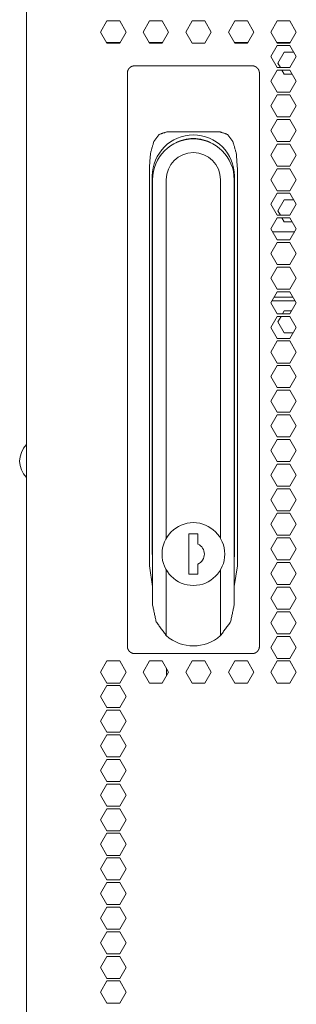
# Model space of a CAD drawing. Units: millimetres. Extents: x 1818 to 9305, y 229 to 6254.
# Drawn here: x 8908 to 8984, y 2970 to 3238 of the extents above; entities that cross this region are included whole.
import ezdxf

# ---------------------------------------------------------------- set-up
doc = ezdxf.new("R2010")
doc.units = ezdxf.units.MM
doc.layers.add('Trimetric', color=7, linetype='Continuous')

msp = doc.modelspace()

# ---------------------------------------------------------------- linework, layer by layer
at = {"layer": 'Trimetric', "color": 71, "linetype": 'Continuous', "lineweight": 18}
for p, q in [((8910.14, 2234.91), (8910.14, 4180.51)), ((8932.09, 3237.51), (8930.36, 3234.51)), ((8935.55, 3237.51), (8932.09, 3237.51)), ((8937.28, 3234.51), (8935.55, 3237.51)), ((8941.96, 3234.51), (8943.69, 3237.51)), ((8943.69, 3237.51), (8947.16, 3237.51)), ((8947.16, 3237.51), (8948.89, 3234.51)), ((8953.57, 3234.51), (8955.3, 3237.51)), ((8955.3, 3237.51), (8958.76, 3237.51)), ((8958.76, 3237.51), (8960.49, 3234.51)), ((8965.17, 3234.51), (8966.9, 3237.51)), ((8966.9, 3237.51), (8970.37, 3237.51)), ((8970.37, 3237.51), (8972.1, 3234.51)), ((8976.77, 3234.51), (8978.51, 3237.51)), ((8978.51, 3237.51), (8981.97, 3237.51)), ((8981.97, 3237.51), (8983.7, 3234.51)), ((8930.36, 3234.51), (8932.09, 3231.51)), ((8935.55, 3231.51), (8937.28, 3234.51)), ((8943.69, 3231.51), (8941.96, 3234.51)), ((8948.89, 3234.51), (8947.16, 3231.51)), ((8955.3, 3231.51), (8953.57, 3234.51)), ((8960.49, 3234.51), (8958.76, 3231.51)), ((8966.9, 3231.51), (8965.17, 3234.51)), ((8972.1, 3234.51), (8970.37, 3231.51)), ((8978.51, 3231.51), (8976.77, 3234.51)), ((8983.7, 3234.51), (8981.97, 3231.51)), ((8932.09, 3231.51), (8935.55, 3231.51)), ((8947.16, 3231.51), (8943.69, 3231.51)), ((8958.76, 3231.51), (8955.3, 3231.51)), ((8970.37, 3231.51), (8966.9, 3231.51)), ((8976.77, 3227.81), (8978.51, 3230.81)), ((8981.97, 3231.51), (8978.51, 3231.51)), ((8978.51, 3230.81), (8981.97, 3230.81)), ((8981.97, 3230.81), (8983.7, 3227.81)), ((8978.51, 3224.81), (8976.77, 3227.81)), ((8980.43, 3229.01), (8978.7, 3226.01)), ((8983.01, 3229.01), (8980.43, 3229.01)), ((8983.7, 3227.81), (8981.97, 3224.81)), ((8976.77, 3221.11), (8978.51, 3224.11)), ((8981.97, 3224.81), (8978.51, 3224.81)), ((8978.51, 3224.11), (8981.97, 3224.11)), ((8978.7, 3226.01), (8979.39, 3224.81)), ((8979.79, 3224.11), (8980.43, 3223.01)), ((8981.97, 3224.11), (8983.7, 3221.11)), ((8980.43, 3223.01), (8982.61, 3223.01)), ((8978.51, 3218.11), (8976.77, 3221.11)), ((8983.7, 3221.11), (8981.97, 3218.11)), ((8976.77, 3214.41), (8978.51, 3217.41)), ((8981.97, 3218.11), (8978.51, 3218.11)), ((8978.51, 3217.41), (8981.97, 3217.41)), ((8981.97, 3217.41), (8983.7, 3214.41)), ((8978.51, 3211.41), (8976.77, 3214.41)), ((8983.7, 3214.41), (8981.97, 3211.41)), ((8976.77, 3207.71), (8978.51, 3210.71)), ((8981.97, 3211.41), (8978.51, 3211.41)), ((8978.51, 3210.71), (8981.97, 3210.71)), ((8981.97, 3210.71), (8983.7, 3207.71)), ((8978.51, 3204.71), (8976.77, 3207.71)), ((8983.7, 3207.71), (8981.97, 3204.71)), ((8976.77, 3201.01), (8978.51, 3204.01)), ((8981.97, 3204.71), (8978.51, 3204.71)), ((8978.51, 3204.01), (8981.97, 3204.01)), ((8981.97, 3204.01), (8983.7, 3201.01)), ((8978.51, 3198.01), (8976.77, 3201.01)), ((8983.7, 3201.01), (8981.97, 3198.01)), ((8976.77, 3194.31), (8978.51, 3197.31)), ((8981.97, 3198.01), (8978.51, 3198.01)), ((8978.51, 3197.31), (8981.97, 3197.31)), ((8981.97, 3197.31), (8983.7, 3194.31)), ((8978.51, 3191.31), (8976.77, 3194.31)), ((8983.7, 3194.31), (8981.97, 3191.31)), ((8976.77, 3187.61), (8978.51, 3190.61)), ((8981.97, 3191.31), (8978.51, 3191.31)), ((8978.51, 3190.61), (8981.97, 3190.61)), ((8981.97, 3190.61), (8983.7, 3187.61)), ((8978.51, 3184.61), (8976.77, 3187.61)), ((8978.7, 3185.81), (8980.43, 3188.81)), ((8980.43, 3188.81), (8983.01, 3188.81)), ((8983.7, 3187.61), (8981.97, 3184.61)), ((8976.77, 3180.91), (8978.51, 3183.91)), ((8981.97, 3184.61), (8978.51, 3184.61)), ((8978.51, 3183.91), (8981.97, 3183.91)), ((8979.39, 3184.61), (8978.7, 3185.81)), ((8980.43, 3182.81), (8979.79, 3183.91)), ((8981.97, 3183.91), (8983.7, 3180.91)), ((8982.61, 3182.81), (8980.43, 3182.81)), ((8978.51, 3177.91), (8976.77, 3180.91)), ((8983.7, 3180.91), (8981.97, 3177.91)), ((8976.77, 3174.21), (8978.51, 3177.21)), ((8981.97, 3177.91), (8978.51, 3177.91)), ((8978.51, 3177.21), (8981.97, 3177.21)), ((8981.97, 3177.21), (8983.7, 3174.21)), ((8978.51, 3171.21), (8976.77, 3174.21)), ((8983.7, 3174.21), (8981.97, 3171.21)), ((8976.77, 3167.51), (8978.51, 3170.51)), ((8981.97, 3171.21), (8978.51, 3171.21)), ((8978.51, 3170.51), (8981.97, 3170.51)), ((8981.97, 3170.51), (8983.7, 3167.51)), ((8978.51, 3164.51), (8976.77, 3167.51)), ((8983.7, 3167.51), (8981.97, 3164.51)), ((8976.77, 3160.81), (8978.51, 3163.81)), ((8981.97, 3164.51), (8978.51, 3164.51)), ((8978.51, 3163.81), (8981.97, 3163.81)), ((8981.97, 3163.81), (8983.7, 3160.81)), ((8978.51, 3157.81), (8976.77, 3160.81)), ((8983.7, 3160.81), (8981.97, 3157.81)), ((8976.77, 3154.11), (8978.51, 3157.11)), ((8981.97, 3157.81), (8978.51, 3157.81)), ((8978.51, 3157.11), (8981.97, 3157.11)), ((8978.7, 3155.66), (8979.53, 3157.11)), ((8979.94, 3157.81), (8980.43, 3158.66)), ((8980.43, 3158.66), (8982.46, 3158.66)), ((8981.97, 3157.11), (8983.7, 3154.11)), ((8980.43, 3152.66), (8978.7, 3155.66)), ((8978.51, 3151.11), (8976.77, 3154.11)), ((8982.87, 3152.66), (8980.43, 3152.66)), ((8983.7, 3154.11), (8981.97, 3151.11)), ((8976.77, 3147.41), (8978.51, 3150.41)), ((8981.97, 3151.11), (8978.51, 3151.11)), ((8978.51, 3150.41), (8981.97, 3150.41)), ((8981.97, 3150.41), (8983.7, 3147.41)), ((8978.51, 3144.41), (8976.77, 3147.41)), ((8983.7, 3147.41), (8981.97, 3144.41)), ((8976.77, 3140.71), (8978.51, 3143.71)), ((8981.97, 3144.41), (8978.51, 3144.41)), ((8978.51, 3143.71), (8981.97, 3143.71)), ((8981.97, 3143.71), (8983.7, 3140.71)), ((8978.51, 3137.71), (8976.77, 3140.71)), ((8983.7, 3140.71), (8981.97, 3137.71)), ((8976.77, 3134.01), (8978.51, 3137.01)), ((8981.97, 3137.71), (8978.51, 3137.71)), ((8978.51, 3137.01), (8981.97, 3137.01)), ((8981.97, 3137.01), (8983.7, 3134.01)), ((8978.51, 3131.01), (8976.77, 3134.01)), ((8983.7, 3134.01), (8981.97, 3131.01)), ((8976.77, 3127.31), (8978.51, 3130.31)), ((8981.97, 3131.01), (8978.51, 3131.01)), ((8978.51, 3130.31), (8981.97, 3130.31)), ((8981.97, 3130.31), (8983.7, 3127.31)), ((8978.51, 3124.31), (8976.77, 3127.31)), ((8983.7, 3127.31), (8981.97, 3124.31)), ((8976.77, 3120.61), (8978.51, 3123.61)), ((8981.97, 3124.31), (8978.51, 3124.31)), ((8978.51, 3123.61), (8981.97, 3123.61)), ((8981.97, 3123.61), (8983.7, 3120.61)), ((8978.51, 3117.61), (8976.77, 3120.61)), ((8983.7, 3120.61), (8981.97, 3117.61)), ((8976.77, 3113.91), (8978.51, 3116.91)), ((8981.97, 3117.61), (8978.51, 3117.61)), ((8978.51, 3116.91), (8981.97, 3116.91)), ((8981.97, 3116.91), (8983.7, 3113.91)), ((8978.51, 3110.91), (8976.77, 3113.91)), ((8983.7, 3113.91), (8981.97, 3110.91)), ((8976.77, 3107.21), (8978.51, 3110.21)), ((8981.97, 3110.91), (8978.51, 3110.91)), ((8978.51, 3110.21), (8981.97, 3110.21)), ((8981.97, 3110.21), (8983.7, 3107.21)), ((8978.51, 3104.21), (8976.77, 3107.21)), ((8983.7, 3107.21), (8981.97, 3104.21)), ((8976.77, 3100.51), (8978.51, 3103.51)), ((8981.97, 3104.21), (8978.51, 3104.21)), ((8978.51, 3103.51), (8981.97, 3103.51)), ((8981.97, 3103.51), (8983.7, 3100.51)), ((8978.51, 3097.51), (8976.77, 3100.51)), ((8983.7, 3100.51), (8981.97, 3097.51)), ((8976.77, 3093.81), (8978.51, 3096.81)), ((8981.97, 3097.51), (8978.51, 3097.51)), ((8978.51, 3096.81), (8981.97, 3096.81)), ((8981.97, 3096.81), (8983.7, 3093.81)), ((8978.51, 3090.81), (8976.77, 3093.81)), ((8983.7, 3093.81), (8981.97, 3090.81)), ((8976.77, 3087.11), (8978.51, 3090.11)), ((8981.97, 3090.81), (8978.51, 3090.81)), ((8978.51, 3090.11), (8981.97, 3090.11)), ((8981.97, 3090.11), (8983.7, 3087.11)), ((8978.51, 3084.11), (8976.77, 3087.11)), ((8983.7, 3087.11), (8981.97, 3084.11)), ((8976.77, 3080.41), (8978.51, 3083.41)), ((8981.97, 3084.11), (8978.51, 3084.11)), ((8978.51, 3083.41), (8981.97, 3083.41)), ((8981.97, 3083.41), (8983.7, 3080.41)), ((8978.51, 3077.41), (8976.77, 3080.41)), ((8983.7, 3080.41), (8981.97, 3077.41)), ((8976.77, 3073.71), (8978.51, 3076.71)), ((8981.97, 3077.41), (8978.51, 3077.41)), ((8978.51, 3076.71), (8981.97, 3076.71)), ((8981.97, 3076.71), (8983.7, 3073.71)), ((8978.51, 3070.71), (8976.77, 3073.71)), ((8983.7, 3073.71), (8981.97, 3070.71)), ((8976.77, 3067.01), (8978.51, 3070.01)), ((8981.97, 3070.71), (8978.51, 3070.71)), ((8978.51, 3070.01), (8981.97, 3070.01)), ((8981.97, 3070.01), (8983.7, 3067.01)), ((8978.51, 3064.01), (8976.77, 3067.01)), ((8983.7, 3067.01), (8981.97, 3064.01)), ((8930.36, 3060.31), (8932.09, 3063.31)), ((8932.09, 3063.31), (8935.55, 3063.31)), ((8935.55, 3063.31), (8937.28, 3060.31)), ((8941.96, 3060.31), (8943.69, 3063.31)), ((8943.69, 3063.31), (8947.16, 3063.31)), ((8947.16, 3063.31), (8948.89, 3060.31)), ((8953.57, 3060.31), (8955.3, 3063.31)), ((8955.3, 3063.31), (8958.76, 3063.31)), ((8958.76, 3063.31), (8960.49, 3060.31)), ((8965.17, 3060.31), (8966.9, 3063.31)), ((8966.9, 3063.31), (8970.37, 3063.31)), ((8970.37, 3063.31), (8972.1, 3060.31)), ((8976.77, 3060.31), (8978.51, 3063.31)), ((8981.97, 3064.01), (8978.51, 3064.01)), ((8978.51, 3063.31), (8981.97, 3063.31)), ((8981.97, 3063.31), (8983.7, 3060.31)), ((8932.09, 3057.31), (8930.36, 3060.31)), ((8937.28, 3060.31), (8935.55, 3057.31)), ((8943.69, 3057.31), (8941.96, 3060.31)), ((8948.89, 3060.31), (8947.16, 3057.31)), ((8955.3, 3057.31), (8953.57, 3060.31)), ((8960.49, 3060.31), (8958.76, 3057.31)), ((8966.9, 3057.31), (8965.17, 3060.31)), ((8972.1, 3060.31), (8970.37, 3057.31)), ((8978.51, 3057.31), (8976.77, 3060.31)), ((8983.7, 3060.31), (8981.97, 3057.31)), ((8930.36, 3053.61), (8932.09, 3056.61)), ((8935.55, 3057.31), (8932.09, 3057.31)), ((8932.09, 3056.61), (8935.55, 3056.61)), ((8935.55, 3056.61), (8937.28, 3053.61)), ((8947.16, 3057.31), (8943.69, 3057.31)), ((8958.76, 3057.31), (8955.3, 3057.31)), ((8970.37, 3057.31), (8966.9, 3057.31)), ((8981.97, 3057.31), (8978.51, 3057.31)), ((8932.09, 3050.61), (8930.36, 3053.61)), ((8937.28, 3053.61), (8935.55, 3050.61)), ((8930.36, 3046.91), (8932.09, 3049.91)), ((8935.55, 3050.61), (8932.09, 3050.61)), ((8932.09, 3049.91), (8935.55, 3049.91)), ((8935.55, 3049.91), (8937.28, 3046.91)), ((8932.09, 3043.91), (8930.36, 3046.91)), ((8937.28, 3046.91), (8935.55, 3043.91)), ((8930.36, 3040.21), (8932.09, 3043.21)), ((8935.55, 3043.91), (8932.09, 3043.91)), ((8932.09, 3043.21), (8935.55, 3043.21)), ((8935.55, 3043.21), (8937.28, 3040.21)), ((8932.09, 3037.21), (8930.36, 3040.21)), ((8937.28, 3040.21), (8935.55, 3037.21)), ((8930.36, 3033.51), (8932.09, 3036.51)), ((8935.55, 3037.21), (8932.09, 3037.21)), ((8932.09, 3036.51), (8935.55, 3036.51)), ((8935.55, 3036.51), (8937.28, 3033.51)), ((8932.09, 3030.51), (8930.36, 3033.51)), ((8937.28, 3033.51), (8935.55, 3030.51)), ((8930.36, 3026.81), (8932.09, 3029.81)), ((8935.55, 3030.51), (8932.09, 3030.51)), ((8932.09, 3029.81), (8935.55, 3029.81)), ((8935.55, 3029.81), (8937.28, 3026.81)), ((8932.09, 3023.81), (8930.36, 3026.81)), ((8937.28, 3026.81), (8935.55, 3023.81)), ((8930.36, 3020.11), (8932.09, 3023.11)), ((8935.55, 3023.81), (8932.09, 3023.81)), ((8932.09, 3023.11), (8935.55, 3023.11)), ((8935.55, 3023.11), (8937.28, 3020.11)), ((8932.09, 3017.11), (8930.36, 3020.11)), ((8937.28, 3020.11), (8935.55, 3017.11)), ((8930.36, 3013.41), (8932.09, 3016.41)), ((8935.55, 3017.11), (8932.09, 3017.11)), ((8932.09, 3016.41), (8935.55, 3016.41)), ((8935.55, 3016.41), (8937.28, 3013.41)), ((8932.09, 3010.41), (8930.36, 3013.41)), ((8937.28, 3013.41), (8935.55, 3010.41)), ((8930.36, 3006.71), (8932.09, 3009.71)), ((8935.55, 3010.41), (8932.09, 3010.41)), ((8932.09, 3009.71), (8935.55, 3009.71)), ((8935.55, 3009.71), (8937.28, 3006.71)), ((8932.09, 3003.71), (8930.36, 3006.71)), ((8937.28, 3006.71), (8935.55, 3003.71)), ((8930.36, 3000.01), (8932.09, 3003.01)), ((8935.55, 3003.71), (8932.09, 3003.71)), ((8932.09, 3003.01), (8935.55, 3003.01)), ((8935.55, 3003.01), (8937.28, 3000.01)), ((8932.09, 2997.01), (8930.36, 3000.01)), ((8937.28, 3000.01), (8935.55, 2997.01)), ((8930.36, 2993.31), (8932.09, 2996.31)), ((8935.55, 2997.01), (8932.09, 2997.01)), ((8932.09, 2996.31), (8935.55, 2996.31)), ((8935.55, 2996.31), (8937.28, 2993.31)), ((8932.09, 2990.31), (8930.36, 2993.31)), ((8937.28, 2993.31), (8935.55, 2990.31)), ((8930.36, 2986.61), (8932.09, 2989.61)), ((8935.55, 2990.31), (8932.09, 2990.31)), ((8932.09, 2989.61), (8935.55, 2989.61)), ((8935.55, 2989.61), (8937.28, 2986.61)), ((8932.09, 2983.61), (8930.36, 2986.61)), ((8937.28, 2986.61), (8935.55, 2983.61)), ((8930.36, 2979.91), (8932.09, 2982.91)), ((8935.55, 2983.61), (8932.09, 2983.61)), ((8932.09, 2982.91), (8935.55, 2982.91)), ((8935.55, 2982.91), (8937.28, 2979.91)), ((8932.09, 2976.91), (8930.36, 2979.91)), ((8937.28, 2979.91), (8935.55, 2976.91)), ((8930.36, 2973.21), (8932.09, 2976.21)), ((8935.55, 2976.91), (8932.09, 2976.91)), ((8932.09, 2976.21), (8935.55, 2976.21)), ((8935.55, 2976.21), (8937.28, 2973.21)), ((8932.09, 2970.21), (8930.36, 2973.21)), ((8937.28, 2973.21), (8935.55, 2970.21)), ((8935.55, 2970.21), (8932.09, 2970.21))]:
    msp.add_line(p, q, dxfattribs=at)
at = {"layer": 'Trimetric', "color": 122, "linetype": 'Continuous', "lineweight": 18}
for p, q in [((8935.65, 3231.69), (8931.99, 3231.69)), ((8947.25, 3231.69), (8943.59, 3231.69)), ((8970.46, 3231.69), (8966.79, 3231.69)), ((8982.07, 3231.69), (8978.4, 3231.69)), ((8977.21, 3180.14), (8983.25, 3180.14)), ((8983.4, 3161.34), (8977.08, 3161.34)), ((8982.82, 3162.34), (8977.65, 3162.34))]:
    msp.add_line(p, q, dxfattribs=at)
at = {"layer": 'Trimetric', "color": 252, "linetype": 'Continuous', "lineweight": 18}
for p, q in [((8939.64, 3225.31), (8941.99, 3225.31)), ((8941.99, 3225.31), (8969.29, 3225.31)), ((8969.29, 3225.31), (8971.64, 3225.31)), ((8937.64, 3214.28), (8937.64, 3223.31)), ((8973.64, 3223.31), (8973.64, 3214.28)), ((8937.64, 3075.39), (8937.64, 3214.28)), ((8973.64, 3214.28), (8973.64, 3075.39)), ((8962.93, 3207.31), (8948.36, 3207.31)), ((8943.64, 3197.31), (8943.64, 3089.25)), ((8967.64, 3089.25), (8967.64, 3197.31)), ((8944.45, 3092.41), (8944.45, 3195.31)), ((8966.83, 3195.31), (8966.83, 3092.41)), ((8944.52, 3078.53), (8944.52, 3194.29)), ((8948.25, 3194.29), (8948.25, 3096.71)), ((8963.03, 3096.71), (8963.03, 3194.29)), ((8966.76, 3194.29), (8966.76, 3078.53)), ((8944.45, 3103.82), (8944.52, 3103.82)), ((8966.76, 3103.82), (8966.83, 3103.82)), ((8956.89, 3097.91), (8954.39, 3097.91)), ((8954.39, 3097.91), (8954.39, 3086.91)), ((8956.89, 3095.14), (8956.89, 3097.91)), ((8943.64, 3089.25), (8944.52, 3083.61)), ((8948.25, 3088.11), (8948.25, 3070.22)), ((8956.89, 3086.91), (8956.89, 3089.68)), ((8963.03, 3070.22), (8963.03, 3088.11)), ((8966.76, 3083.61), (8967.64, 3089.25)), ((8954.39, 3086.91), (8956.89, 3086.91)), ((8937.64, 3067.31), (8937.64, 3075.39)), ((8973.64, 3075.39), (8973.64, 3067.31)), ((8942.07, 3065.31), (8939.64, 3065.31)), ((8969.21, 3065.31), (8942.07, 3065.31)), ((8971.64, 3065.31), (8969.21, 3065.31))]:
    msp.add_line(p, q, dxfattribs=at)
at = {"layer": 'Trimetric', "color": 41, "linetype": 'Continuous', "lineweight": 18}
msp.add_line((8948.3, 3059.27), (8948.3, 3061.31), dxfattribs=at)
at = {"layer": 'Trimetric', "color": 252, "linetype": 'Continuous', "lineweight": 18}
msp.add_circle((8955.64, 3092.41), 8.55, dxfattribs=at)
for centre, radius, start, end in [((8955.64, 3195.31), 11.19, 0, 180), ((8955.64, 3194.29), 11.12, 0, 180), ((8955.64, 3195.31), 10.23, 90, 120.0094), ((8955.64, 3195.31), 10.23, 59.9963, 120.0094), ((8955.64, 3195.31), 10.23, 59.9906, 90), ((8955.64, 3194.29), 7.39, 0, 180), ((8955.64, 3195.31), 11.19, 180, 186.4125), ((8955.64, 3195.31), 11.19, 353.5875, 0), ((8955.64, 3092.41), 3, 294.6243, 65.3757), ((8955.64, 3092.41), 11.19, 180, 186.4125), ((8955.64, 3092.41), 11.19, 353.5875, 0), ((8955.64, 3078.53), 11.12, 228.3649, 311.6351)]:
    msp.add_arc(centre, radius, start, end, dxfattribs=at)
at = {"layer": 'Trimetric', "color": 5, "linetype": 'Continuous', "lineweight": 18}
msp.add_arc((8914.64, 3117.71), 6.35, 135.1237, 224.8706, dxfattribs=at)
at = {"layer": 'Trimetric', "color": 252, "linetype": 'Continuous', "lineweight": 18}
for points, knots in [([(8939.64, 3225.31), (8939.45, 3225.3), (8939.26, 3225.27), (8939.16, 3225.25), (8939.07, 3225.23), (8939.02, 3225.21), (8938.98, 3225.2), (8938.93, 3225.18), (8938.88, 3225.16), (8938.71, 3225.08), (8938.54, 3224.98), (8938.46, 3224.92), (8938.38, 3224.86), (8938.34, 3224.83), (8938.31, 3224.8), (8938.27, 3224.77), (8938.24, 3224.73), (8938.17, 3224.66), (8938.1, 3224.59), (8938.04, 3224.51), (8937.98, 3224.43), (8937.96, 3224.39), (8937.93, 3224.35), (8937.91, 3224.3), (8937.88, 3224.26), (8937.84, 3224.17), (8937.8, 3224.08), (8937.76, 3223.99), (8937.73, 3223.9), (8937.72, 3223.85), (8937.7, 3223.8), (8937.69, 3223.75), (8937.68, 3223.7), (8937.65, 3223.51), (8937.64, 3223.31)], [0, 0, 0.06177, 0.123282, 0.154117, 0.185127, 0.200578, 0.216327, 0.231817, 0.247459, 0.309495, 0.371432, 0.40251, 0.433889, 0.449743, 0.465413, 0.481136, 0.496698, 0.527897, 0.559098, 0.590358, 0.621912, 0.637652, 0.653545, 0.6694, 0.685241, 0.71679, 0.748189, 0.779591, 0.811055, 0.826748, 0.84253, 0.858417, 0.874257, 0.937273, 1, 1]), ([(8973.64, 3223.31), (8973.63, 3223.51), (8973.6, 3223.7), (8973.58, 3223.8), (8973.56, 3223.89), (8973.54, 3223.94), (8973.52, 3223.99), (8973.51, 3224.03), (8973.49, 3224.08), (8973.45, 3224.17), (8973.4, 3224.26), (8973.35, 3224.34), (8973.3, 3224.43), (8973.27, 3224.47), (8973.24, 3224.51), (8973.21, 3224.55), (8973.18, 3224.59), (8973.12, 3224.66), (8973.05, 3224.73), (8972.98, 3224.8), (8972.9, 3224.86), (8972.87, 3224.89), (8972.83, 3224.92), (8972.79, 3224.95), (8972.74, 3224.98), (8972.58, 3225.08), (8972.4, 3225.16), (8972.36, 3225.18), (8972.31, 3225.2), (8972.26, 3225.21), (8972.22, 3225.23), (8972.12, 3225.25), (8972.03, 3225.27), (8971.84, 3225.3), (8971.64, 3225.31)], [0, 0, 0.062514, 0.124914, 0.156336, 0.188014, 0.203769, 0.219722, 0.235547, 0.251327, 0.282815, 0.314275, 0.345687, 0.377209, 0.393014, 0.408854, 0.424693, 0.440498, 0.47184, 0.502974, 0.534188, 0.565484, 0.58114, 0.596935, 0.612653, 0.628251, 0.690431, 0.752285, 0.767889, 0.783382, 0.798967, 0.814621, 0.845635, 0.876702, 0.938222, 1, 1]), ([(8948.36, 3207.31), (8946.36, 3206.65), (8944.87, 3204.7), (8943.95, 3201.54), (8943.64, 3197.31)], [0, 0, 0.173748, 0.376967, 0.649289, 1, 1]), ([(8967.64, 3197.31), (8967.33, 3201.54), (8966.41, 3204.7), (8964.92, 3206.65), (8962.93, 3207.31)], [0, 0, 0.350723, 0.623039, 0.826298, 1, 1]), ([(8948.25, 3070.22), (8945.5, 3073.98), (8944.52, 3078.53)], [0, 0, 0.499982, 1, 1]), ([(8966.76, 3078.53), (8965.79, 3073.98), (8963.03, 3070.22)], [0, 0, 0.49999, 1, 1]), ([(8937.64, 3067.31), (8937.65, 3067.12), (8937.68, 3066.92), (8937.7, 3066.83), (8937.73, 3066.73), (8937.74, 3066.68), (8937.76, 3066.64), (8937.78, 3066.59), (8937.79, 3066.55), (8937.83, 3066.46), (8937.88, 3066.37), (8937.93, 3066.28), (8937.98, 3066.2), (8937.99, 3066.18), (8938.01, 3066.16), (8938.02, 3066.14), (8938.04, 3066.12), (8938.07, 3066.08), (8938.1, 3066.04), (8938.16, 3065.96), (8938.23, 3065.89), (8938.3, 3065.83), (8938.38, 3065.76), (8938.42, 3065.73), (8938.46, 3065.7), (8938.48, 3065.69), (8938.5, 3065.67), (8938.52, 3065.66), (8938.54, 3065.64), (8938.71, 3065.54), (8938.88, 3065.46), (8938.93, 3065.44), (8938.97, 3065.43), (8939.02, 3065.41), (8939.07, 3065.4), (8939.16, 3065.37), (8939.26, 3065.35), (8939.45, 3065.32), (8939.64, 3065.31)], [0, 0, 0.062082, 0.124127, 0.155337, 0.186751, 0.202667, 0.218448, 0.234171, 0.249949, 0.281431, 0.312789, 0.344183, 0.375611, 0.383701, 0.391499, 0.399503, 0.407336, 0.423256, 0.439057, 0.470474, 0.501823, 0.533176, 0.564466, 0.580119, 0.595975, 0.603808, 0.611752, 0.619463, 0.627347, 0.689804, 0.751881, 0.767522, 0.783011, 0.79856, 0.814243, 0.845453, 0.876515, 0.938023, 1, 1]), ([(8971.64, 3065.31), (8971.84, 3065.32), (8972.03, 3065.35), (8972.12, 3065.37), (8972.22, 3065.4), (8972.26, 3065.41), (8972.31, 3065.43), (8972.36, 3065.44), (8972.4, 3065.46), (8972.58, 3065.54), (8972.75, 3065.64), (8972.79, 3065.67), (8972.83, 3065.7), (8972.87, 3065.73), (8972.9, 3065.76), (8972.98, 3065.82), (8973.05, 3065.89), (8973.12, 3065.96), (8973.18, 3066.04), (8973.24, 3066.11), (8973.3, 3066.2), (8973.32, 3066.22), (8973.33, 3066.24), (8973.36, 3066.28), (8973.38, 3066.32), (8973.4, 3066.37), (8973.45, 3066.45), (8973.49, 3066.54), (8973.52, 3066.64), (8973.56, 3066.73), (8973.57, 3066.78), (8973.58, 3066.82), (8973.59, 3066.87), (8973.6, 3066.92), (8973.63, 3067.12), (8973.64, 3067.31)], [0, 0, 0.061776, 0.123294, 0.154132, 0.185144, 0.200798, 0.216382, 0.232072, 0.247715, 0.309802, 0.37198, 0.387577, 0.403294, 0.419089, 0.434811, 0.466334, 0.497692, 0.529046, 0.560388, 0.591733, 0.623254, 0.63114, 0.639087, 0.654981, 0.670838, 0.686578, 0.718131, 0.749436, 0.78084, 0.812141, 0.827879, 0.843717, 0.859502, 0.875197, 0.937803, 1, 1])]:
    msp.add_open_spline(points, degree=1, knots=knots, dxfattribs=at)

doc.saveas('drawing.dxf')
